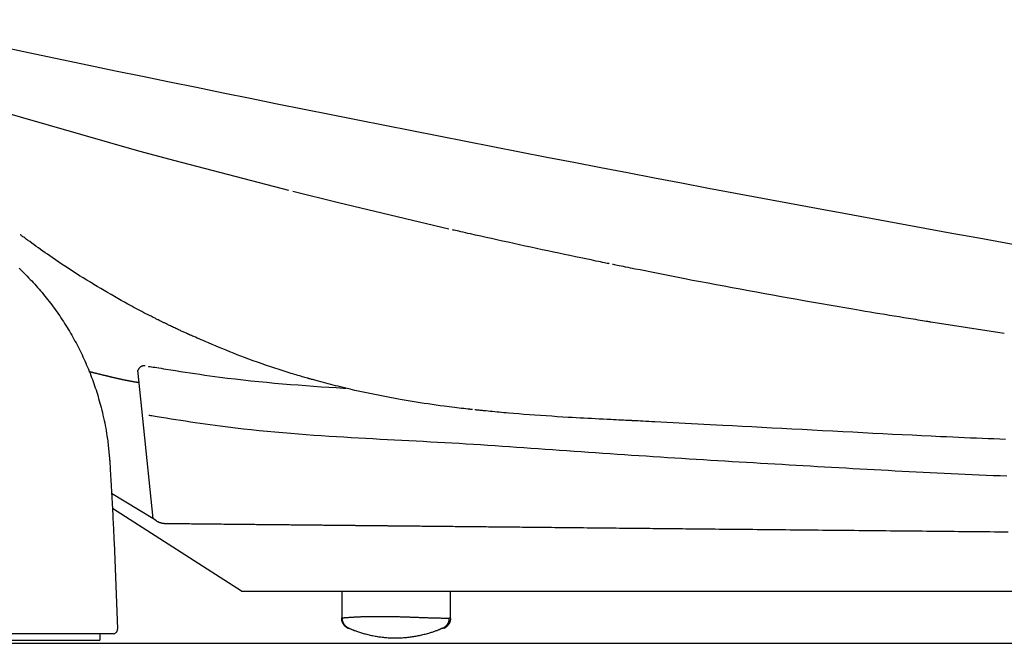
# Model space of a CAD drawing. Extents: x 0 to 2001, y 84 to 2884.
# Drawn here: x 775 to 1001, y 871 to 1014 of the extents above; entities that cross this region are included whole.
import ezdxf

# ---------------------------------------------------------------- set-up
doc = ezdxf.new("R2010")
doc.units = 0
doc.layers.add('便器', color=7, linetype='CONTINUOUS')
doc.layers.add('便座', color=7, linetype='CONTINUOUS')

msp = doc.modelspace()

# ---------------------------------------------------------------- linework, layer by layer
at = {"layer": '便器', "color": 2, "linetype": 'CONTINUOUS'}
msp.add_line((734.292, 871), (1123, 871), dxfattribs=at)
at = {"layer": '便座', "color": 6, "linetype": 'CONTINUOUS'}
for p, q in [((811.041, 981.568), (802.744, 983.821)), ((802.406, 933.585), (805.939, 899.601)), ((805.939, 899.601), (796.502, 905.375)), ((826.274, 882.938), (796.688, 901.893)), ((797.053, 894.16), (797.844, 874.24)), ((826.274, 882.938), (1134.184, 882.938)), ((796.845, 873.2), (736.79, 873.2)), ((793.815, 873.2), (793.815, 871.7)), ((734.292, 871.7), (793.815, 871.7))]:
    msp.add_line(p, q, dxfattribs=at)
at = {"layer": '便座', "color": 6, "linetype": 'CONTINUOUS', "flags": 128}
for points in [[(802.744, 983.821), (768.853, 993.491)], [(837.153, 974.769), (811.041, 981.568)], [(848.529, 971.945), (838.054, 974.542)], [(873.827, 965.965), (848.529, 971.945)], [(807.31, 945.067), (807.309, 945.068), (807.309, 945.068), (807.307, 945.069), (807.306, 945.069), (807.304, 945.07), (807.301, 945.072), (807.299, 945.073), (807.296, 945.074), (807.293, 945.076), (807.289, 945.078), (807.286, 945.079), (807.213, 945.116), (807.109, 945.168), (806.977, 945.233), (806.821, 945.311), (806.644, 945.4), (806.448, 945.498), (806.237, 945.604), (806.014, 945.716), (805.782, 945.833), (805.545, 945.953), (805.305, 946.075), (804.841, 946.311), (804.378, 946.549), (803.916, 946.787), (803.455, 947.027), (802.993, 947.269), (802.531, 947.513), (802.068, 947.76), (801.603, 948.009), (801.135, 948.261), (800.665, 948.517), (800.191, 948.777), (799.442, 949.191), (798.683, 949.615), (797.917, 950.047), (797.144, 950.488), (796.366, 950.936), (795.583, 951.391), (794.796, 951.852), (794.006, 952.319), (793.215, 952.791), (792.423, 953.268), (791.632, 953.749), (790.808, 954.253), (789.986, 954.761), (789.167, 955.272), (788.352, 955.785), (787.542, 956.301), (786.738, 956.819), (785.939, 957.338), (785.148, 957.859), (784.365, 958.382), (783.591, 958.905), (782.826, 959.428), (782.294, 959.796), (781.767, 960.165), (781.245, 960.532), (780.728, 960.899), (780.216, 961.265), (779.708, 961.63), (779.204, 961.994), (778.705, 962.355), (778.21, 962.715), (777.72, 963.072), (777.233, 963.427), (777.003, 963.595), (776.777, 963.759), (776.559, 963.918), (776.353, 964.068), (776.163, 964.207), (775.992, 964.331), (775.843, 964.439), (775.722, 964.528), (775.63, 964.595), (775.573, 964.637), (775.553, 964.651)], [(910.583, 958.014), (910.535, 958.024), (910.396, 958.053), (910.175, 958.099), (909.88, 958.16), (909.52, 958.234), (909.103, 958.321), (908.637, 958.417), (908.131, 958.522), (907.594, 958.633), (907.033, 958.75), (906.457, 958.869), (905.282, 959.112), (904.084, 959.361), (902.865, 959.614), (901.626, 959.872), (900.37, 960.134), (899.101, 960.4), (897.82, 960.67), (896.529, 960.942), (895.231, 961.218), (893.929, 961.497), (892.625, 961.777), (891.319, 962.06), (890.016, 962.345), (888.718, 962.63), (887.428, 962.915), (886.147, 963.198), (884.878, 963.481), (883.624, 963.761), (882.387, 964.038), (881.17, 964.311), (879.974, 964.58), (878.802, 964.843), (878.227, 964.973), (877.667, 965.098), (877.13, 965.219), (876.625, 965.333), (876.161, 965.437), (875.745, 965.531), (875.385, 965.612), (875.091, 965.678), (874.871, 965.727), (874.732, 965.758), (874.684, 965.769)], [(984.378, 944.632), (984.33, 944.64), (984.191, 944.662), (983.972, 944.698), (983.68, 944.745), (983.325, 944.802), (982.916, 944.868), (982.462, 944.942), (981.972, 945.021), (981.455, 945.104), (980.921, 945.191), (980.377, 945.278), (979.288, 945.454), (978.198, 945.631), (977.107, 945.807), (976.014, 945.984), (974.918, 946.162), (973.818, 946.342), (972.712, 946.523), (971.601, 946.706), (970.482, 946.891), (969.355, 947.078), (968.218, 947.268), (966.471, 947.562), (964.703, 947.863), (962.915, 948.169), (961.109, 948.481), (959.289, 948.797), (957.456, 949.118), (955.612, 949.443), (953.76, 949.772), (951.902, 950.103), (950.04, 950.437), (948.175, 950.774), (946.299, 951.114), (944.424, 951.455), (942.554, 951.798), (940.691, 952.141), (938.836, 952.485), (936.991, 952.829), (935.159, 953.173), (933.341, 953.517), (931.541, 953.86), (929.758, 954.202), (927.997, 954.542), (926.827, 954.77), (925.667, 954.998), (924.515, 955.224), (923.37, 955.451), (922.233, 955.677), (921.101, 955.902), (919.974, 956.127), (918.851, 956.352), (917.731, 956.576), (916.613, 956.8), (915.497, 957.024), (914.941, 957.136), (914.394, 957.246), (913.865, 957.352), (913.365, 957.453), (912.901, 957.546), (912.483, 957.63), (912.12, 957.703), (911.823, 957.762), (911.598, 957.807), (911.457, 957.836), (911.408, 957.846)], [(775.283, 956.959), (775.652, 956.606), (776.019, 956.251), (776.383, 955.892), (776.745, 955.531), (777.103, 955.168), (777.459, 954.801), (777.811, 954.432), (778.161, 954.061), (778.508, 953.687), (778.853, 953.31), (779.194, 952.93), (779.533, 952.548), (779.869, 952.163), (780.202, 951.776), (780.532, 951.386), (780.859, 950.993), (781.184, 950.598), (781.505, 950.199), (781.827, 949.794), (782.146, 949.387), (782.462, 948.977), (782.774, 948.564), (783.084, 948.149), (783.39, 947.731), (783.694, 947.31), (783.994, 946.887), (784.291, 946.462), (784.585, 946.035), (784.875, 945.605), (785.162, 945.173), (785.446, 944.739), (785.726, 944.303), (786.003, 943.864), (786.276, 943.424), (786.546, 942.981), (786.812, 942.537), (787.075, 942.091), (787.334, 941.643), (787.59, 941.193), (787.842, 940.742), (788.088, 940.293), (788.33, 939.843), (788.569, 939.391), (788.804, 938.937), (789.036, 938.482), (789.264, 938.025), (789.488, 937.566), (789.709, 937.106), (789.927, 936.645), (790.141, 936.181), (790.351, 935.717), (790.558, 935.25), (790.762, 934.783), (790.962, 934.313), (791.158, 933.843), (791.351, 933.371), (791.539, 932.898), (791.725, 932.425), (791.906, 931.95), (792.083, 931.474), (792.257, 930.998), (792.426, 930.521), (792.594, 930.038), (792.757, 929.555), (792.916, 929.07), (793.073, 928.581), (793.226, 928.09), (793.375, 927.594), (793.522, 927.094), (793.667, 926.588), (793.809, 926.076), (793.949, 925.558), (794.087, 925.031), (794.232, 924.459), (794.375, 923.88), (794.514, 923.293), (794.65, 922.702), (794.781, 922.108), (794.906, 921.512), (795.026, 920.915), (795.14, 920.32), (795.246, 919.728), (795.345, 919.14), (795.436, 918.558), (795.492, 918.163), (795.546, 917.772), (795.595, 917.383), (795.642, 916.995), (795.686, 916.61), (795.728, 916.224), (795.768, 915.84), (795.807, 915.455), (795.845, 915.069), (795.882, 914.682), (795.919, 914.293), (795.939, 914.082), (795.959, 913.874), (795.978, 913.673), (795.996, 913.482), (796.013, 913.305), (796.028, 913.145), (796.041, 913.006), (796.052, 912.891), (796.06, 912.805), (796.066, 912.751), (796.067, 912.732)], [(814.451, 941.688), (814.451, 941.688), (814.448, 941.689), (814.445, 941.691), (814.44, 941.693), (814.434, 941.696), (814.427, 941.699), (814.42, 941.702), (814.412, 941.706), (814.403, 941.71), (814.393, 941.714), (814.384, 941.718), (814.334, 941.741), (814.279, 941.766), (814.221, 941.792), (814.159, 941.82), (814.093, 941.85), (814.024, 941.881), (813.952, 941.913), (813.878, 941.947), (813.802, 941.982), (813.723, 942.017), (813.643, 942.054), (813.462, 942.136), (813.275, 942.222), (813.082, 942.31), (812.885, 942.401), (812.684, 942.493), (812.479, 942.588), (812.272, 942.684), (812.062, 942.781), (811.85, 942.88), (811.638, 942.979), (811.425, 943.078), (811.192, 943.188), (810.959, 943.298), (810.727, 943.408), (810.495, 943.517), (810.264, 943.627), (810.035, 943.737), (809.806, 943.846), (809.579, 943.956), (809.353, 944.065), (809.128, 944.174), (808.905, 944.282), (808.757, 944.355), (808.61, 944.427), (808.465, 944.497), (808.323, 944.567), (808.185, 944.635), (808.052, 944.701), (807.924, 944.764), (807.802, 944.824), (807.686, 944.881), (807.579, 944.934), (807.479, 944.984), (807.455, 944.996), (807.431, 945.007), (807.409, 945.018), (807.388, 945.029), (807.369, 945.038), (807.352, 945.046), (807.338, 945.054), (807.326, 945.059), (807.317, 945.064), (807.312, 945.067), (807.31, 945.067)], [(1001.246, 942.048), (984.378, 944.632)], [(841.802, 931.656), (841.797, 931.657), (841.783, 931.661), (841.762, 931.668), (841.733, 931.676), (841.697, 931.686), (841.656, 931.698), (841.61, 931.712), (841.56, 931.726), (841.506, 931.742), (841.45, 931.758), (841.392, 931.775), (841.129, 931.851), (840.848, 931.933), (840.55, 932.02), (840.235, 932.112), (839.904, 932.209), (839.559, 932.311), (839.201, 932.417), (838.83, 932.528), (838.447, 932.643), (838.054, 932.762), (837.652, 932.884), (836.775, 933.156), (835.865, 933.442), (834.927, 933.742), (833.966, 934.055), (832.987, 934.379), (831.995, 934.714), (830.995, 935.057), (829.991, 935.408), (828.989, 935.766), (827.993, 936.129), (827.008, 936.496), (826.145, 936.825), (825.294, 937.156), (824.453, 937.489), (823.62, 937.823), (822.796, 938.16), (821.978, 938.497), (821.166, 938.836), (820.357, 939.176), (819.552, 939.517), (818.748, 939.859), (817.944, 940.201), (817.47, 940.403), (817.003, 940.601), (816.552, 940.793), (816.124, 940.976), (815.728, 941.144), (815.371, 941.296), (815.061, 941.428), (814.806, 941.537), (814.614, 941.619), (814.493, 941.67), (814.451, 941.688)], [(791.306, 933.327), (791.307, 933.327), (791.308, 933.326), (791.311, 933.326), (791.314, 933.325), (791.319, 933.324), (791.324, 933.322), (791.329, 933.321), (791.336, 933.319), (791.342, 933.318), (791.349, 933.316), (791.356, 933.314), (791.387, 933.306), (791.421, 933.298), (791.456, 933.289), (791.493, 933.279), (791.532, 933.269), (791.573, 933.259), (791.614, 933.248), (791.657, 933.237), (791.7, 933.226), (791.744, 933.215), (791.789, 933.204), (791.87, 933.183), (791.952, 933.162), (792.034, 933.141), (792.117, 933.12), (792.201, 933.099), (792.284, 933.078), (792.368, 933.057), (792.453, 933.036), (792.538, 933.014), (792.623, 932.993), (792.709, 932.971), (792.824, 932.942), (792.939, 932.914), (793.054, 932.885), (793.169, 932.856), (793.285, 932.827), (793.401, 932.798), (793.516, 932.769), (793.632, 932.741), (793.747, 932.712), (793.861, 932.684), (793.976, 932.656), (794.091, 932.627), (794.206, 932.599), (794.321, 932.571), (794.434, 932.543), (794.548, 932.515), (794.661, 932.487), (794.773, 932.46), (794.884, 932.433), (794.996, 932.406), (795.106, 932.379), (795.217, 932.352), (795.321, 932.327), (795.425, 932.302), (795.529, 932.277), (795.633, 932.252), (795.737, 932.227), (795.84, 932.203), (795.944, 932.178), (796.049, 932.153), (796.153, 932.128), (796.258, 932.103), (796.364, 932.079), (796.472, 932.053), (796.581, 932.028), (796.691, 932.002), (796.801, 931.976), (796.911, 931.951), (797.021, 931.925), (797.131, 931.9), (797.241, 931.875), (797.35, 931.85), (797.46, 931.825), (797.568, 931.8), (797.665, 931.778), (797.76, 931.757), (797.856, 931.735), (797.951, 931.714), (798.046, 931.693), (798.142, 931.671), (798.237, 931.65), (798.333, 931.629), (798.428, 931.608), (798.525, 931.587), (798.622, 931.566), (798.713, 931.547), (798.806, 931.527), (798.898, 931.507), (798.991, 931.487), (799.084, 931.468), (799.177, 931.448), (799.269, 931.429), (799.362, 931.409), (799.454, 931.39), (799.545, 931.371), (799.636, 931.353), (799.708, 931.338), (799.78, 931.323), (799.851, 931.309), (799.923, 931.295), (799.994, 931.281), (800.065, 931.266), (800.136, 931.252), (800.207, 931.238), (800.279, 931.224), (800.351, 931.211), (800.423, 931.197), (800.487, 931.184), (800.551, 931.172), (800.616, 931.16), (800.68, 931.148), (800.745, 931.136), (800.809, 931.124), (800.873, 931.113), (800.936, 931.101), (801, 931.09), (801.062, 931.078), (801.124, 931.067), (801.171, 931.059), (801.218, 931.051), (801.264, 931.043), (801.311, 931.035), (801.357, 931.026), (801.404, 931.018), (801.451, 931.01), (801.499, 931.002), (801.548, 930.994), (801.597, 930.986), (801.647, 930.978), (801.698, 930.969), (801.75, 930.961), (801.803, 930.952), (801.857, 930.943), (801.91, 930.935), (801.964, 930.926), (802.017, 930.918), (802.07, 930.91), (802.123, 930.902), (802.174, 930.894), (802.225, 930.886), (802.255, 930.882), (802.286, 930.877), (802.316, 930.873), (802.346, 930.869), (802.376, 930.865), (802.406, 930.86), (802.436, 930.856), (802.467, 930.852), (802.498, 930.848), (802.53, 930.843), (802.562, 930.839), (802.584, 930.836), (802.605, 930.833), (802.625, 930.83), (802.645, 930.827), (802.664, 930.825), (802.68, 930.823), (802.695, 930.821), (802.707, 930.819), (802.716, 930.818), (802.722, 930.817), (802.724, 930.817)], [(804.198, 934.578), (804.196, 934.578), (804.192, 934.579), (804.186, 934.579), (804.178, 934.58), (804.167, 934.58), (804.156, 934.581), (804.142, 934.582), (804.128, 934.583), (804.113, 934.584), (804.098, 934.585), (804.082, 934.586), (804.051, 934.588), (804.019, 934.59), (803.988, 934.592), (803.956, 934.593), (803.924, 934.595), (803.893, 934.595), (803.861, 934.595), (803.829, 934.594), (803.797, 934.593), (803.765, 934.591), (803.733, 934.587), (803.684, 934.58), (803.634, 934.57), (803.585, 934.558), (803.535, 934.544), (803.485, 934.527), (803.436, 934.509), (803.387, 934.488), (803.338, 934.466), (803.29, 934.443), (803.242, 934.417), (803.195, 934.39), (803.149, 934.362), (803.103, 934.333), (803.059, 934.302), (803.016, 934.27), (802.974, 934.236), (802.934, 934.202), (802.895, 934.166), (802.859, 934.13), (802.824, 934.092), (802.791, 934.053), (802.761, 934.013), (802.743, 933.987), (802.725, 933.959), (802.708, 933.932), (802.692, 933.904), (802.677, 933.876), (802.662, 933.848), (802.648, 933.82), (802.634, 933.791), (802.62, 933.763), (802.607, 933.734), (802.593, 933.705), (802.586, 933.691), (802.58, 933.676), (802.573, 933.663), (802.567, 933.65), (802.562, 933.638), (802.557, 933.627), (802.552, 933.617), (802.549, 933.61), (802.546, 933.604), (802.544, 933.6), (802.544, 933.599)], [(804.936, 934.496), (804.984, 934.488), (805.123, 934.466), (805.343, 934.431), (805.636, 934.385), (805.992, 934.329), (806.403, 934.264), (806.859, 934.192), (807.351, 934.114), (807.871, 934.032), (808.408, 933.947), (808.955, 933.86), (810.058, 933.686), (811.162, 933.512), (812.269, 933.339), (813.38, 933.167), (814.494, 932.996), (815.614, 932.827), (816.74, 932.661), (817.873, 932.497), (819.015, 932.336), (820.165, 932.179), (821.325, 932.026), (823.078, 931.804), (824.852, 931.593), (826.642, 931.39), (828.444, 931.196), (830.254, 931.011), (832.07, 930.835), (833.885, 930.667), (835.698, 930.508), (837.504, 930.356), (839.298, 930.213), (841.078, 930.077), (842.829, 929.949), (844.564, 929.828), (846.283, 929.713), (847.989, 929.603), (849.683, 929.499), (850.236, 929.466)], [(879.307, 924.559), (879.299, 924.56), (879.277, 924.562), (879.242, 924.566), (879.194, 924.572), (879.136, 924.579), (879.068, 924.586), (878.991, 924.595), (878.907, 924.605), (878.818, 924.615), (878.723, 924.626), (878.624, 924.638), (878.211, 924.685), (877.762, 924.737), (877.282, 924.793), (876.773, 924.853), (876.241, 924.916), (875.688, 924.982), (875.118, 925.051), (874.535, 925.122), (873.942, 925.196), (873.344, 925.272), (872.743, 925.35), (871.836, 925.471), (870.931, 925.596), (870.026, 925.724), (869.121, 925.857), (868.214, 925.994), (867.303, 926.135), (866.386, 926.282), (865.464, 926.433), (864.533, 926.59), (863.593, 926.752), (862.642, 926.92), (861.498, 927.127), (860.342, 927.342), (859.178, 927.563), (858.012, 927.79), (856.848, 928.022), (855.692, 928.258), (854.547, 928.498), (853.42, 928.741), (852.314, 928.986), (851.235, 929.231), (850.188, 929.477), (849.592, 929.621), (849.008, 929.764), (848.432, 929.908), (847.864, 930.051), (847.302, 930.196), (846.743, 930.341), (846.188, 930.486), (845.633, 930.633), (845.077, 930.781), (844.518, 930.93), (843.955, 931.08), (843.666, 931.157), (843.38, 931.234), (843.103, 931.308), (842.839, 931.379), (842.594, 931.444), (842.373, 931.503), (842.181, 931.555), (842.023, 931.597), (841.903, 931.629), (841.828, 931.649), (841.802, 931.656)], [(915.958, 922.028), (915.958, 922.028), (915.957, 922.028), (915.955, 922.029), (915.953, 922.029), (915.95, 922.029), (915.947, 922.029), (915.944, 922.029), (915.94, 922.029), (915.935, 922.03), (915.931, 922.03), (915.926, 922.03), (915.777, 922.037), (915.54, 922.049), (915.225, 922.065), (914.842, 922.084), (914.399, 922.106), (913.906, 922.131), (913.373, 922.157), (912.808, 922.185), (912.222, 922.215), (911.623, 922.245), (911.022, 922.275), (910.121, 922.32), (909.231, 922.364), (908.35, 922.409), (907.474, 922.453), (906.6, 922.498), (905.725, 922.544), (904.846, 922.591), (903.959, 922.639), (903.063, 922.689), (902.153, 922.741), (901.227, 922.795), (899.989, 922.87), (898.726, 922.948), (897.446, 923.03), (896.157, 923.115), (894.868, 923.202), (893.586, 923.292), (892.32, 923.384), (891.078, 923.476), (889.868, 923.57), (888.699, 923.664), (887.578, 923.758), (887.019, 923.807), (886.473, 923.856), (885.938, 923.904), (885.412, 923.953), (884.892, 924.002), (884.377, 924.052), (883.864, 924.101), (883.351, 924.152), (882.836, 924.203), (882.317, 924.254), (881.792, 924.306), (881.527, 924.333), (881.265, 924.359), (881.01, 924.384), (880.767, 924.408), (880.542, 924.431), (880.337, 924.451), (880.16, 924.469), (880.013, 924.484), (879.903, 924.495), (879.833, 924.502), (879.809, 924.504)], [(805.01, 923.295), (805.058, 923.288), (805.197, 923.266), (805.417, 923.231), (805.71, 923.185), (806.066, 923.128), (806.477, 923.063), (806.933, 922.991), (807.425, 922.913), (807.944, 922.831), (808.482, 922.746), (809.029, 922.66), (810.132, 922.486), (811.236, 922.312), (812.343, 922.138), (813.453, 921.966), (814.568, 921.796), (815.688, 921.627), (816.814, 921.46), (817.947, 921.296), (819.088, 921.136), (820.238, 920.979), (821.398, 920.825), (823.152, 920.604), (824.926, 920.392), (826.715, 920.189), (828.518, 919.996), (830.328, 919.811), (832.143, 919.635), (833.959, 919.467), (835.772, 919.307), (837.577, 919.156), (839.372, 919.012), (841.152, 918.876), (842.903, 918.748), (844.638, 918.627), (846.357, 918.512), (848.063, 918.403), (849.756, 918.298), (851.44, 918.198), (853.115, 918.101), (854.783, 918.008), (856.445, 917.917), (858.104, 917.827), (859.761, 917.739), (861.407, 917.652), (863.052, 917.566), (864.697, 917.479), (866.342, 917.392), (867.986, 917.305), (869.631, 917.216), (871.275, 917.126), (872.919, 917.035), (874.563, 916.941), (876.207, 916.845), (877.852, 916.747), (879.497, 916.646), (881.142, 916.542), (882.787, 916.436), (884.432, 916.328), (886.078, 916.218), (887.724, 916.106), (889.37, 915.993), (891.016, 915.879), (892.662, 915.764), (894.309, 915.648), (895.956, 915.532), (897.606, 915.416), (899.257, 915.299), (900.908, 915.183), (902.559, 915.066), (904.211, 914.95), (905.863, 914.835), (907.514, 914.72), (909.166, 914.605), (910.818, 914.491), (912.471, 914.378), (914.123, 914.267), (915.771, 914.156), (917.42, 914.046), (919.068, 913.938), (920.716, 913.83), (922.365, 913.723), (924.013, 913.618), (925.662, 913.513), (927.31, 913.409), (928.958, 913.305), (930.606, 913.203), (932.254, 913.101), (933.892, 913.001), (935.53, 912.901), (937.167, 912.802), (938.804, 912.703), (940.442, 912.605), (942.079, 912.508), (943.716, 912.411), (945.353, 912.314), (946.991, 912.218), (948.628, 912.122), (950.265, 912.027), (951.89, 911.932), (953.515, 911.838), (955.14, 911.744), (956.766, 911.65), (958.391, 911.557), (960.016, 911.464), (961.641, 911.372), (963.267, 911.279), (964.892, 911.188), (966.517, 911.096), (968.143, 911.005), (969.755, 910.915), (971.366, 910.826), (972.978, 910.738), (974.59, 910.65), (976.202, 910.563), (977.814, 910.477), (979.427, 910.392), (981.039, 910.308), (982.652, 910.226), (984.265, 910.145), (985.878, 910.065), (987.475, 909.988), (989.073, 909.912), (990.671, 909.838), (992.269, 909.766), (993.867, 909.696), (995.466, 909.627), (997.065, 909.56), (998.664, 909.494), (1000.264, 909.431), (1001.864, 909.369)], [(1001.526, 917.724), (1000.194, 917.779), (998.861, 917.834), (997.526, 917.89), (996.187, 917.946), (994.844, 918.003), (993.495, 918.06), (992.139, 918.119), (990.775, 918.178), (989.402, 918.239), (988.018, 918.301), (986.623, 918.364), (984.469, 918.464), (982.288, 918.567), (980.083, 918.674), (977.857, 918.783), (975.611, 918.895), (973.349, 919.01), (971.073, 919.126), (968.786, 919.244), (966.49, 919.364), (964.188, 919.485), (961.882, 919.607), (959.544, 919.731), (957.207, 919.856), (954.874, 919.98), (952.549, 920.105), (950.233, 920.229), (947.93, 920.353), (945.642, 920.475), (943.371, 920.597), (941.121, 920.717), (938.895, 920.835), (936.694, 920.952), (935.233, 921.029), (933.783, 921.105), (932.344, 921.18), (930.915, 921.255), (929.494, 921.329), (928.08, 921.402), (926.672, 921.475), (925.269, 921.548), (923.869, 921.62), (922.473, 921.692), (921.077, 921.764), (920.381, 921.8), (919.696, 921.835), (919.035, 921.87), (918.408, 921.902), (917.827, 921.932), (917.304, 921.959), (916.85, 921.982), (916.477, 922.002), (916.196, 922.016), (916.02, 922.025), (915.958, 922.028)], [(796.067, 912.732), (796.069, 912.706), (796.073, 912.633), (796.08, 912.516), (796.09, 912.361), (796.101, 912.171), (796.114, 911.951), (796.129, 911.705), (796.145, 911.438), (796.162, 911.155), (796.18, 910.859), (796.198, 910.555), (796.235, 909.946), (796.272, 909.325), (796.31, 908.694), (796.348, 908.053), (796.386, 907.404), (796.424, 906.748), (796.462, 906.085), (796.5, 905.418), (796.537, 904.748), (796.574, 904.074), (796.611, 903.399), (796.646, 902.724), (796.681, 902.05), (796.714, 901.378), (796.747, 900.709), (796.78, 900.046), (796.811, 899.389), (796.842, 898.74), (796.872, 898.1), (796.901, 897.471), (796.929, 896.853), (796.957, 896.249), (796.971, 895.957), (796.984, 895.673), (796.996, 895.4), (797.008, 895.144), (797.019, 894.908), (797.029, 894.698), (797.037, 894.515), (797.044, 894.366), (797.049, 894.255), (797.052, 894.185), (797.053, 894.16)], [(806.804, 899.04), (805.939, 899.601)], [(806.804, 899.04), (806.806, 899.039), (806.813, 899.036), (806.823, 899.031), (806.837, 899.024), (806.854, 899.016), (806.873, 899.006), (806.895, 898.995), (806.919, 898.984), (806.945, 898.971), (806.971, 898.958), (806.999, 898.945), (807.055, 898.917), (807.114, 898.889), (807.173, 898.86), (807.234, 898.832), (807.296, 898.804), (807.359, 898.776), (807.423, 898.749), (807.487, 898.723), (807.553, 898.699), (807.619, 898.676), (807.686, 898.654), (807.753, 898.635), (807.821, 898.617), (807.889, 898.601), (807.957, 898.587), (808.025, 898.574), (808.093, 898.562), (808.16, 898.551), (808.226, 898.541), (808.292, 898.532), (808.357, 898.523), (808.421, 898.514), (808.453, 898.51), (808.484, 898.506), (808.514, 898.502), (808.542, 898.498), (808.568, 898.495), (808.592, 898.491), (808.612, 898.489), (808.628, 898.487), (808.64, 898.485), (808.648, 898.484), (808.651, 898.484)], [(808.651, 898.484), (808.658, 898.483), (808.68, 898.483), (808.713, 898.483), (808.758, 898.482), (808.813, 898.482), (808.877, 898.481), (808.947, 898.481), (809.023, 898.48), (809.104, 898.479), (809.187, 898.478), (809.272, 898.477), (809.475, 898.475), (809.679, 898.473), (809.885, 898.471), (810.093, 898.469), (810.303, 898.467), (810.514, 898.465), (810.727, 898.462), (810.942, 898.46), (811.159, 898.458), (811.378, 898.456), (811.599, 898.454), (811.986, 898.45), (812.377, 898.446), (812.774, 898.442), (813.174, 898.438), (813.578, 898.433), (813.985, 898.429), (814.393, 898.425), (814.803, 898.421), (815.213, 898.417), (815.624, 898.413), (816.033, 898.409), (816.514, 898.404), (816.992, 898.399), (817.469, 898.394), (817.945, 898.389), (818.42, 898.384), (818.893, 898.38), (819.365, 898.375), (819.837, 898.37), (820.308, 898.365), (820.779, 898.361), (821.25, 898.356), (821.73, 898.351), (822.209, 898.346), (822.688, 898.341), (823.167, 898.337), (823.644, 898.332), (824.121, 898.327), (824.596, 898.322), (825.069, 898.317), (825.541, 898.313), (826.011, 898.308), (826.478, 898.303), (826.894, 898.299), (827.308, 898.295), (827.72, 898.291), (828.13, 898.286), (828.539, 898.282), (828.946, 898.278), (829.352, 898.274), (829.756, 898.27), (830.16, 898.266), (830.562, 898.262), (830.964, 898.258), (831.33, 898.254), (831.695, 898.25), (832.059, 898.247), (832.424, 898.243), (832.788, 898.239), (833.152, 898.236), (833.515, 898.232), (833.879, 898.228), (834.243, 898.224), (834.608, 898.221), (834.973, 898.217), (835.341, 898.213), (835.71, 898.21), (836.079, 898.206), (836.45, 898.202), (836.823, 898.198), (837.197, 898.195), (837.572, 898.191), (837.95, 898.187), (838.329, 898.183), (838.712, 898.179), (839.096, 898.175), (839.506, 898.171), (839.919, 898.167), (840.333, 898.163), (840.75, 898.159), (841.168, 898.154), (841.586, 898.15), (842.005, 898.146), (842.423, 898.142), (842.841, 898.137), (843.258, 898.133), (843.674, 898.129), (844.034, 898.125), (844.393, 898.122), (844.751, 898.118), (845.107, 898.114), (845.462, 898.111), (845.816, 898.107), (846.169, 898.104), (846.521, 898.1), (846.872, 898.097), (847.222, 898.093), (847.572, 898.09), (847.853, 898.087), (848.135, 898.084), (848.415, 898.081), (848.695, 898.078), (848.973, 898.075), (849.25, 898.072), (849.526, 898.07), (849.801, 898.067), (850.073, 898.064), (850.344, 898.061), (850.612, 898.059), (850.819, 898.057), (851.024, 898.054), (851.229, 898.052), (851.433, 898.05), (851.637, 898.048), (851.841, 898.046), (852.045, 898.044), (852.25, 898.042), (852.456, 898.04), (852.662, 898.038), (852.87, 898.036), (853.075, 898.034), (853.281, 898.031), (853.489, 898.029), (853.697, 898.027), (853.907, 898.025), (854.117, 898.023), (854.328, 898.021), (854.54, 898.019), (854.752, 898.016), (854.964, 898.014), (855.176, 898.012), (855.384, 898.01), (855.591, 898.008), (855.799, 898.006), (856.006, 898.004), (856.214, 898.002), (856.421, 897.999), (856.629, 897.997), (856.837, 897.995), (857.045, 897.993), (857.254, 897.991), (857.462, 897.989), (857.666, 897.987), (857.87, 897.985), (858.073, 897.982), (858.276, 897.98), (858.479, 897.978), (858.681, 897.976), (858.882, 897.974), (859.082, 897.972), (859.28, 897.97), (859.477, 897.968), (859.672, 897.966), (859.854, 897.964), (860.034, 897.962), (860.212, 897.961), (860.39, 897.959), (860.567, 897.957), (860.744, 897.955), (860.92, 897.953), (861.095, 897.952), (861.271, 897.95), (861.448, 897.948), (861.625, 897.946), (861.842, 897.944), (862.06, 897.942), (862.279, 897.94), (862.498, 897.937), (862.719, 897.935), (862.94, 897.933), (863.162, 897.931), (863.384, 897.928), (863.606, 897.926), (863.828, 897.924), (864.051, 897.922), (864.341, 897.919), (864.63, 897.916), (864.921, 897.913), (865.211, 897.91), (865.502, 897.907), (865.794, 897.904), (866.086, 897.901), (866.379, 897.898), (866.673, 897.895), (866.969, 897.893), (867.266, 897.89), (867.671, 897.886), (868.078, 897.882), (868.488, 897.877), (868.899, 897.873), (869.312, 897.869), (869.726, 897.865), (870.14, 897.861), (870.555, 897.857), (870.971, 897.853), (871.386, 897.849), (871.8, 897.845), (872.297, 897.84), (872.793, 897.835), (873.288, 897.83), (873.782, 897.825), (874.276, 897.82), (874.769, 897.815), (875.262, 897.81), (875.754, 897.805), (876.246, 897.8), (876.738, 897.795), (877.23, 897.79), (877.804, 897.785), (878.379, 897.779), (878.954, 897.773), (879.528, 897.767), (880.103, 897.761), (880.678, 897.756), (881.253, 897.75), (881.828, 897.744), (882.402, 897.738), (882.977, 897.732), (883.552, 897.726), (884.207, 897.72), (884.862, 897.713), (885.517, 897.706), (886.172, 897.7), (886.827, 897.693), (887.482, 897.686), (888.137, 897.68), (888.792, 897.673), (889.447, 897.666), (890.102, 897.66), (890.756, 897.653), (891.491, 897.645), (892.226, 897.638), (892.962, 897.63), (893.698, 897.623), (894.435, 897.615), (895.173, 897.608), (895.912, 897.6), (896.653, 897.592), (897.396, 897.585), (898.14, 897.577), (898.887, 897.57), (899.718, 897.561), (900.55, 897.553), (901.385, 897.544), (902.222, 897.536), (903.06, 897.527), (903.899, 897.519), (904.738, 897.51), (905.578, 897.501), (906.417, 897.493), (907.255, 897.484), (908.092, 897.476), (908.916, 897.468), (909.738, 897.459), (910.557, 897.451), (911.375, 897.443), (912.189, 897.435), (913, 897.427), (913.807, 897.418), (914.61, 897.41), (915.409, 897.402), (916.203, 897.394), (916.993, 897.386), (917.729, 897.379), (918.461, 897.372), (919.19, 897.365), (919.916, 897.357), (920.64, 897.35), (921.363, 897.343), (922.085, 897.336), (922.807, 897.329), (923.53, 897.321), (924.253, 897.314), (924.979, 897.307), (925.785, 897.299), (926.594, 897.291), (927.406, 897.283), (928.22, 897.275), (929.037, 897.267), (929.857, 897.259), (930.678, 897.251), (931.502, 897.243), (932.327, 897.235), (933.154, 897.226), (933.983, 897.218), (934.932, 897.209), (935.882, 897.2), (936.834, 897.19), (937.789, 897.181), (938.746, 897.172), (939.705, 897.162), (940.667, 897.153), (941.631, 897.143), (942.598, 897.134), (943.568, 897.125), (944.54, 897.115), (945.623, 897.105), (946.709, 897.094), (947.797, 897.083), (948.886, 897.073), (949.976, 897.062), (951.066, 897.052), (952.154, 897.041), (953.241, 897.03), (954.326, 897.02), (955.406, 897.009), (956.483, 896.999), (957.531, 896.988), (958.575, 896.978), (959.616, 896.968), (960.653, 896.958), (961.687, 896.948), (962.72, 896.938), (963.75, 896.928), (964.78, 896.918), (965.809, 896.908), (966.838, 896.898), (967.867, 896.888), (968.903, 896.877), (969.939, 896.867), (970.976, 896.857), (972.014, 896.847), (973.052, 896.837), (974.092, 896.827), (975.132, 896.817), (976.172, 896.806), (977.213, 896.796), (978.255, 896.786), (979.296, 896.776), (980.339, 896.766), (981.381, 896.756), (982.424, 896.746), (983.466, 896.736), (984.509, 896.725), (985.551, 896.715), (986.593, 896.705), (987.635, 896.695), (988.676, 896.685), (989.716, 896.675), (990.756, 896.665), (991.781, 896.655), (992.805, 896.646), (993.83, 896.636), (994.856, 896.626), (995.884, 896.616), (996.913, 896.607), (997.946, 896.597), (998.982, 896.587), (1000.021, 896.578), (1001.066, 896.568), (1002.115, 896.558)], [(849.277, 882.938), (849.277, 876.809)], [(874.221, 876.814), (874.221, 882.938)], [(849.231, 876.809), (849.231, 876.809), (849.231, 876.809), (849.231, 876.808), (849.231, 876.807), (849.23, 876.805), (849.23, 876.803), (849.23, 876.801), (849.23, 876.799), (849.229, 876.797), (849.229, 876.795), (849.229, 876.792), (849.226, 876.775), (849.224, 876.755), (849.221, 876.732), (849.218, 876.708), (849.216, 876.681), (849.213, 876.653), (849.211, 876.623), (849.21, 876.592), (849.209, 876.561), (849.209, 876.529), (849.209, 876.496), (849.213, 876.439), (849.219, 876.381), (849.229, 876.324), (849.24, 876.266), (849.255, 876.209), (849.271, 876.152), (849.289, 876.095), (849.309, 876.038), (849.331, 875.981), (849.354, 875.925), (849.379, 875.868), (849.41, 875.802), (849.442, 875.736), (849.475, 875.671), (849.51, 875.607), (849.547, 875.543), (849.585, 875.481), (849.624, 875.42), (849.664, 875.36), (849.706, 875.301), (849.749, 875.244), (849.793, 875.189), (849.831, 875.144), (849.869, 875.101), (849.908, 875.059), (849.948, 875.017), (849.989, 874.977), (850.031, 874.938), (850.074, 874.9), (850.117, 874.863), (850.161, 874.827), (850.207, 874.792), (850.253, 874.757), (850.286, 874.733), (850.32, 874.71), (850.354, 874.687), (850.388, 874.665), (850.422, 874.643), (850.457, 874.623), (850.491, 874.603), (850.525, 874.585), (850.559, 874.567), (850.592, 874.551), (850.625, 874.536), (850.639, 874.53), (850.652, 874.524), (850.666, 874.518), (850.679, 874.513), (850.692, 874.508), (850.705, 874.503), (850.717, 874.498), (850.729, 874.494), (850.741, 874.489), (850.752, 874.485), (850.762, 874.482), (850.765, 874.481), (850.767, 874.48), (850.769, 874.479), (850.771, 874.478), (850.773, 874.478), (850.775, 874.477), (850.777, 874.476), (850.778, 874.476), (850.779, 874.476), (850.779, 874.475), (850.78, 874.475)], [(849.295, 876.803), (849.335, 876.809)], [(849.335, 876.809), (849.336, 876.809), (849.337, 876.809), (849.339, 876.81), (849.341, 876.811), (849.344, 876.811), (849.347, 876.812), (849.35, 876.813), (849.354, 876.814), (849.358, 876.815), (849.361, 876.817), (849.364, 876.818), (849.369, 876.819), (849.374, 876.82), (849.377, 876.821), (849.381, 876.822), (849.384, 876.823), (849.386, 876.824), (849.389, 876.825), (849.391, 876.825), (849.393, 876.826), (849.395, 876.826), (849.397, 876.827), (849.428, 876.832), (849.474, 876.839), (849.531, 876.845), (849.599, 876.852), (849.676, 876.86), (849.759, 876.867), (849.849, 876.875), (849.942, 876.883), (850.037, 876.89), (850.133, 876.898), (850.228, 876.905), (850.34, 876.914), (850.448, 876.922), (850.553, 876.93), (850.656, 876.937), (850.757, 876.944), (850.856, 876.951), (850.953, 876.958), (851.05, 876.965), (851.147, 876.971), (851.243, 876.977), (851.34, 876.984), (851.477, 876.992), (851.616, 877.001), (851.756, 877.009), (851.897, 877.017), (852.038, 877.026), (852.18, 877.033), (852.323, 877.041), (852.466, 877.049), (852.608, 877.056), (852.75, 877.063), (852.892, 877.07), (853.058, 877.078), (853.223, 877.086), (853.387, 877.093), (853.551, 877.1), (853.715, 877.106), (853.878, 877.113), (854.042, 877.119), (854.206, 877.124), (854.37, 877.13), (854.535, 877.135), (854.701, 877.139), (854.905, 877.145), (855.111, 877.15), (855.318, 877.155), (855.525, 877.159), (855.733, 877.163), (855.941, 877.166), (856.149, 877.169), (856.356, 877.172), (856.563, 877.174), (856.769, 877.176), (856.974, 877.178), (857.185, 877.179), (857.396, 877.18), (857.605, 877.181), (857.813, 877.181), (858.022, 877.181), (858.23, 877.181), (858.438, 877.18), (858.648, 877.179), (858.858, 877.177), (859.069, 877.176), (859.282, 877.173), (859.525, 877.171), (859.771, 877.168), (860.018, 877.164), (860.266, 877.16), (860.516, 877.156), (860.766, 877.151), (861.016, 877.146), (861.267, 877.14), (861.517, 877.134), (861.767, 877.128), (862.015, 877.122), (862.241, 877.116), (862.466, 877.109), (862.69, 877.102), (862.913, 877.095), (863.134, 877.088), (863.355, 877.081), (863.574, 877.074), (863.791, 877.066), (864.008, 877.058), (864.223, 877.051), (864.437, 877.043), (864.622, 877.036), (864.807, 877.029), (864.99, 877.023), (865.174, 877.016), (865.357, 877.009), (865.54, 877.002), (865.724, 876.995), (865.907, 876.988), (866.092, 876.981), (866.277, 876.974), (866.463, 876.967), (866.653, 876.96), (866.844, 876.952), (867.036, 876.945), (867.228, 876.938), (867.421, 876.931), (867.615, 876.924), (867.809, 876.917), (868.004, 876.91), (868.198, 876.903), (868.393, 876.896), (868.587, 876.89), (868.774, 876.883), (868.961, 876.877), (869.149, 876.871), (869.336, 876.865), (869.525, 876.86), (869.715, 876.854), (869.907, 876.848), (870.1, 876.843), (870.296, 876.838), (870.494, 876.832), (870.695, 876.827), (870.891, 876.823), (871.088, 876.818), (871.287, 876.814), (871.486, 876.81), (871.685, 876.806), (871.883, 876.802), (872.078, 876.799), (872.271, 876.796), (872.46, 876.793), (872.645, 876.79), (872.825, 876.789), (872.914, 876.788), (873.001, 876.787), (873.087, 876.787), (873.171, 876.786), (873.254, 876.786), (873.336, 876.786), (873.416, 876.786), (873.495, 876.786), (873.572, 876.787), (873.648, 876.787), (873.723, 876.788), (873.75, 876.789), (873.777, 876.789), (873.802, 876.79), (873.826, 876.79), (873.848, 876.791), (873.866, 876.792), (873.882, 876.793), (873.894, 876.795), (873.901, 876.796), (873.904, 876.798), (873.902, 876.8), (873.901, 876.801), (873.901, 876.801), (873.9, 876.801), (873.899, 876.801), (873.899, 876.802), (873.898, 876.802), (873.897, 876.802), (873.896, 876.802), (873.895, 876.803), (873.894, 876.803), (873.893, 876.803), (873.893, 876.803), (873.893, 876.803), (873.893, 876.804), (873.892, 876.804), (873.892, 876.804), (873.892, 876.804), (873.892, 876.804), (873.892, 876.804), (873.892, 876.804), (873.892, 876.804), (873.892, 876.804)], [(849.387, 876.809), (849.387, 876.808), (849.387, 876.805), (849.387, 876.8), (849.387, 876.794), (849.387, 876.786), (849.386, 876.778), (849.386, 876.768), (849.385, 876.757), (849.385, 876.746), (849.384, 876.734), (849.384, 876.722), (849.383, 876.688), (849.381, 876.653), (849.38, 876.617), (849.38, 876.58), (849.379, 876.542), (849.38, 876.503), (849.381, 876.464), (849.382, 876.425), (849.385, 876.385), (849.389, 876.345), (849.394, 876.305), (849.404, 876.242), (849.417, 876.179), (849.433, 876.116), (849.452, 876.053), (849.473, 875.991), (849.496, 875.928), (849.522, 875.867), (849.549, 875.806), (849.578, 875.745), (849.609, 875.686), (849.641, 875.627), (849.675, 875.567), (849.71, 875.509), (849.746, 875.452), (849.784, 875.395), (849.823, 875.34), (849.863, 875.286), (849.904, 875.233), (849.946, 875.182), (849.99, 875.132), (850.035, 875.083), (850.08, 875.035), (850.119, 874.996), (850.158, 874.959), (850.198, 874.923), (850.239, 874.887), (850.28, 874.852), (850.322, 874.819), (850.365, 874.786), (850.408, 874.754), (850.452, 874.723), (850.497, 874.693), (850.542, 874.664), (850.571, 874.645), (850.601, 874.627), (850.631, 874.61), (850.661, 874.593), (850.69, 874.577), (850.72, 874.561), (850.749, 874.547), (850.777, 874.533), (850.805, 874.52), (850.833, 874.508), (850.859, 874.497), (850.869, 874.493), (850.878, 874.49), (850.886, 874.487), (850.895, 874.484), (850.902, 874.481), (850.91, 874.478), (850.916, 874.476), (850.922, 874.474), (850.927, 874.472), (850.931, 874.471), (850.933, 874.47), (850.934, 874.47), (850.934, 874.47), (850.934, 874.47), (850.934, 874.47), (850.934, 874.47), (850.934, 874.47), (850.934, 874.47), (850.934, 874.47), (850.934, 874.47), (850.934, 874.47), (850.934, 874.47)], [(872.419, 874.483), (872.419, 874.483), (872.42, 874.483), (872.422, 874.484), (872.425, 874.485), (872.428, 874.486), (872.431, 874.488), (872.435, 874.489), (872.44, 874.491), (872.444, 874.493), (872.449, 874.495), (872.454, 874.497), (872.471, 874.503), (872.488, 874.51), (872.506, 874.517), (872.524, 874.524), (872.543, 874.532), (872.562, 874.539), (872.581, 874.548), (872.6, 874.556), (872.62, 874.565), (872.64, 874.574), (872.66, 874.584), (872.703, 874.607), (872.748, 874.631), (872.792, 874.658), (872.836, 874.686), (872.881, 874.715), (872.925, 874.747), (872.969, 874.779), (873.013, 874.813), (873.056, 874.849), (873.099, 874.885), (873.141, 874.922), (873.193, 874.971), (873.244, 875.021), (873.294, 875.072), (873.342, 875.125), (873.388, 875.179), (873.433, 875.234), (873.477, 875.291), (873.52, 875.349), (873.561, 875.408), (873.6, 875.468), (873.639, 875.53), (873.675, 875.592), (873.711, 875.655), (873.744, 875.718), (873.775, 875.783), (873.805, 875.848), (873.832, 875.914), (873.857, 875.98), (873.879, 876.047), (873.898, 876.114), (873.914, 876.18), (873.927, 876.247), (873.933, 876.289), (873.939, 876.331), (873.943, 876.373), (873.946, 876.415), (873.948, 876.456), (873.949, 876.497), (873.95, 876.538), (873.951, 876.578), (873.951, 876.617), (873.95, 876.656), (873.95, 876.693), (873.95, 876.708), (873.95, 876.723), (873.949, 876.737), (873.949, 876.75), (873.949, 876.762), (873.949, 876.773), (873.949, 876.783), (873.949, 876.79), (873.949, 876.796), (873.949, 876.8), (873.949, 876.801)], [(872.712, 874.478), (872.712, 874.478), (872.715, 874.479), (872.718, 874.48), (872.723, 874.482), (872.729, 874.485), (872.736, 874.488), (872.743, 874.491), (872.751, 874.494), (872.76, 874.498), (872.768, 874.501), (872.777, 874.505), (872.8, 874.515), (872.823, 874.525), (872.847, 874.535), (872.87, 874.545), (872.894, 874.555), (872.917, 874.566), (872.941, 874.577), (872.965, 874.588), (872.989, 874.6), (873.013, 874.613), (873.037, 874.626), (873.085, 874.653), (873.134, 874.683), (873.183, 874.715), (873.232, 874.749), (873.28, 874.785), (873.328, 874.823), (873.376, 874.862), (873.424, 874.903), (873.47, 874.945), (873.516, 874.988), (873.56, 875.033), (873.611, 875.086), (873.661, 875.141), (873.708, 875.198), (873.755, 875.255), (873.799, 875.314), (873.842, 875.374), (873.883, 875.435), (873.923, 875.497), (873.961, 875.56), (873.998, 875.624), (874.033, 875.689), (874.064, 875.749), (874.093, 875.809), (874.121, 875.871), (874.147, 875.932), (874.17, 875.994), (874.192, 876.057), (874.211, 876.12), (874.228, 876.182), (874.242, 876.245), (874.253, 876.308), (874.261, 876.37), (874.265, 876.408), (874.267, 876.444), (874.268, 876.481), (874.269, 876.517), (874.268, 876.553), (874.267, 876.588), (874.266, 876.622), (874.264, 876.655), (874.263, 876.686), (874.261, 876.717), (874.258, 876.747), (874.258, 876.755), (874.257, 876.764), (874.257, 876.772), (874.256, 876.78), (874.256, 876.787), (874.255, 876.793), (874.255, 876.799), (874.254, 876.803), (874.254, 876.807), (874.254, 876.809), (874.254, 876.81)], [(873.892, 876.804), (873.882, 876.808)], [(873.919, 876.854), (874.14, 876.814)], [(874.14, 876.814), (874.173, 876.808)], [(850.791, 874.543), (850.794, 874.541), (850.803, 874.538), (850.817, 874.531), (850.835, 874.523), (850.858, 874.513), (850.884, 874.501), (850.913, 874.488), (850.944, 874.474), (850.978, 874.459), (851.012, 874.443), (851.048, 874.427), (851.149, 874.382), (851.252, 874.336), (851.357, 874.289), (851.465, 874.242), (851.575, 874.194), (851.686, 874.145), (851.8, 874.097), (851.916, 874.048), (852.033, 874), (852.152, 873.952), (852.272, 873.904), (852.483, 873.824), (852.698, 873.746), (852.915, 873.669), (853.136, 873.595), (853.359, 873.523), (853.584, 873.453), (853.81, 873.385), (854.038, 873.319), (854.267, 873.255), (854.496, 873.193), (854.726, 873.133), (855, 873.063), (855.274, 872.996), (855.547, 872.932), (855.82, 872.871), (856.093, 872.812), (856.366, 872.756), (856.639, 872.703), (856.911, 872.653), (857.182, 872.606), (857.454, 872.562), (857.725, 872.52), (858.002, 872.481), (858.279, 872.445), (858.555, 872.412), (858.831, 872.382), (859.107, 872.354), (859.382, 872.33), (859.657, 872.309), (859.932, 872.29), (860.206, 872.275), (860.48, 872.262), (860.754, 872.252), (861.022, 872.245), (861.289, 872.241), (861.557, 872.239), (861.824, 872.24), (862.091, 872.244), (862.358, 872.25), (862.625, 872.259), (862.891, 872.27), (863.157, 872.284), (863.423, 872.301), (863.689, 872.32), (863.95, 872.342), (864.21, 872.366), (864.471, 872.392), (864.732, 872.422), (864.994, 872.454), (865.256, 872.489), (865.519, 872.527), (865.782, 872.567), (866.047, 872.611), (866.313, 872.658), (866.58, 872.708), (866.843, 872.76), (867.107, 872.814), (867.371, 872.872), (867.636, 872.932), (867.901, 872.995), (868.166, 873.06), (868.431, 873.127), (868.695, 873.197), (868.958, 873.268), (869.22, 873.342), (869.48, 873.417), (869.67, 873.473), (869.859, 873.53), (870.047, 873.589), (870.233, 873.648), (870.418, 873.709), (870.601, 873.772), (870.783, 873.836), (870.963, 873.902), (871.141, 873.97), (871.317, 874.04), (871.491, 874.113), (871.584, 874.152), (871.675, 874.192), (871.764, 874.232), (871.851, 874.271), (871.935, 874.31), (872.016, 874.347), (872.092, 874.383), (872.163, 874.416), (872.229, 874.448), (872.288, 874.476), (872.341, 874.502), (872.35, 874.506), (872.359, 874.51), (872.367, 874.514), (872.375, 874.518), (872.382, 874.521), (872.388, 874.524), (872.393, 874.526), (872.397, 874.528), (872.4, 874.53), (872.402, 874.531), (872.403, 874.531)], [(872.411, 874.513), (872.411, 874.513), (872.412, 874.513), (872.412, 874.513), (872.412, 874.513), (872.412, 874.513), (872.412, 874.513), (872.413, 874.513), (872.413, 874.513), (872.413, 874.513), (872.414, 874.513), (872.414, 874.513), (872.415, 874.513), (872.415, 874.513), (872.416, 874.513), (872.416, 874.513), (872.417, 874.513), (872.417, 874.513), (872.417, 874.513), (872.418, 874.513), (872.418, 874.513), (872.418, 874.513), (872.418, 874.513), (872.418, 874.513), (872.417, 874.513), (872.417, 874.513), (872.416, 874.513), (872.415, 874.513), (872.414, 874.513), (872.413, 874.513), (872.412, 874.513), (872.41, 874.513), (872.409, 874.513), (872.408, 874.513), (872.408, 874.513), (872.407, 874.513), (872.407, 874.513), (872.407, 874.513), (872.406, 874.513), (872.406, 874.513), (872.406, 874.513), (872.406, 874.513), (872.406, 874.513), (872.406, 874.513), (872.406, 874.513)]]:
    msp.add_lwpolyline(points, dxfattribs=at)
at = {"layer": '便座', "color": 6, "linetype": 'CONTINUOUS'}
for centre, radius, start, end in [((2417.45, 8836.016), 7999.51, 257.9096144, 260.7984665), ((796.845, 874.2), 1, 270, 2.27266)]:
    msp.add_arc(centre, radius, start, end, dxfattribs=at)

doc.saveas('drawing.dxf')
